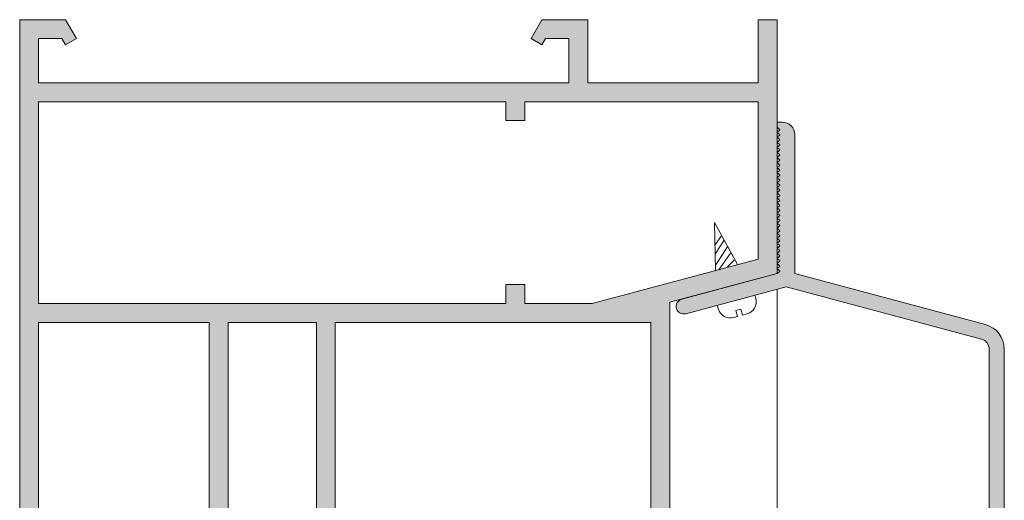
# Model space of a CAD drawing. Units: millimetres. Extents: x 2080 to 3440, y -1451 to 1041.
# Drawn here: x 2349 to 2368, y -448 to -439 of the extents above; entities that cross this region are included whole.
import ezdxf

# ---------------------------------------------------------------- set-up
doc = ezdxf.new("R2010")
doc.units = ezdxf.units.MM
doc.layers.get('0').update_dxf_attribs({"lineweight": 9})
for name, color, linetype, lineweight in [('00_ICONOS', 7, 'Continuous', 5), ('accesorios', 7, 'Continuous', 15), ('aux.', 7, 'Continuous', 15), ('perfiles', 7, 'Continuous', 15), ('Sombreado perfiles', 254, 'Continuous', 15)]:
    doc.layers.add(name, color=color, linetype=linetype, lineweight=lineweight)

# ---------------------------------------------------------------- blocks, each defined once
blk = doc.blocks.new('Cor-2010')
at = {"layer": 'Sombreado perfiles'}
h = blk.add_hatch(color=256, dxfattribs=at)
edge = h.paths.add_edge_path()
edge.add_line((1458.740891439136, 958.5522202182283), (1462.517400326593, 957.5403077116254))
edge.add_arc((1462.387990804041, 957.0573447984809), 0.499999999999975, -6.480149750132114e-12, 74.99999999999119, ccw=False)
edge.add_line((1462.887990804041, 957.0573447984808), (1462.887990804041, 953.301394900681))
edge.add_arc((1462.637990804041, 953.3013949006811), 0.25, 101.53695903280538, 359.999999999987, ccw=False)
edge.add_line((1462.587990804041, 953.5463438749593), (1462.587990804041, 957.0573447984808))
edge.add_arc((1462.387990804041, 957.0573447984807), 0.1999999999999886, 1.628443996909413e-11, 75.00000000002213)
edge.add_line((1462.439754613062, 957.2505299637386), (1458.565891439136, 958.2885284727807))
edge.add_line((1458.565891439136, 958.2885284727807), (1456.579714295901, 957.7563339112259))
edge.add_arc((1456.540891439136, 957.9012227851692), 0.1500000000000221, 104.99999999999221, 284.9999999999922, ccw=False)
edge.add_line((1456.502068582371, 958.0461116591126), (1458.390891439136, 958.5522202182285))
edge.add_line((1458.390891439136, 958.5522202182285), (1458.440891439136, 958.6022202182285))
edge.add_line((1458.440891439136, 958.6022202182285), (1458.390891439136, 958.6522202182284))
edge.add_line((1458.390891439136, 958.6522202182284), (1458.440891439136, 958.7022202182285))
edge.add_line((1458.440891439136, 958.7022202182285), (1458.390891439136, 958.7522202182284))
edge.add_line((1458.390891439136, 958.7522202182284), (1458.440891439136, 958.8022202182285))
edge.add_line((1458.440891439136, 958.8022202182285), (1458.390891439136, 958.8522202182285))
edge.add_line((1458.390891439136, 958.8522202182285), (1458.440891439136, 958.9022202182284))
edge.add_line((1458.440891439136, 958.9022202182284), (1458.390891439136, 958.9522202182285))
edge.add_line((1458.390891439136, 958.9522202182285), (1458.440891439136, 959.0022202182284))
edge.add_line((1458.440891439136, 959.0022202182284), (1458.390891439136, 959.0522202182284))
edge.add_line((1458.390891439136, 959.0522202182284), (1458.440891439136, 959.1022202182285))
edge.add_line((1458.440891439136, 959.1022202182285), (1458.390891439136, 959.1522202182284))
edge.add_line((1458.390891439136, 959.1522202182284), (1458.440891439136, 959.2022202182284))
edge.add_line((1458.440891439136, 959.2022202182284), (1458.390891439136, 959.2522202182283))
edge.add_line((1458.390891439136, 959.2522202182284), (1458.440891439136, 959.3022202182284))
edge.add_line((1458.440891439136, 959.3022202182284), (1458.390891439136, 959.3522202182285))
edge.add_line((1458.390891439136, 959.3522202182285), (1458.440891439136, 959.4022202182284))
edge.add_line((1458.440891439136, 959.4022202182284), (1458.390891439136, 959.4522202182284))
edge.add_line((1458.390891439136, 959.4522202182284), (1458.440891439136, 959.5022202182284))
edge.add_line((1458.440891439136, 959.5022202182284), (1458.390891439136, 959.5522202182284))
edge.add_line((1458.390891439136, 959.5522202182284), (1458.440891439136, 959.6022202182285))
edge.add_line((1458.440891439136, 959.6022202182285), (1458.390891439136, 959.6522202182284))
edge.add_line((1458.390891439136, 959.6522202182284), (1458.440891439136, 959.7022202182284))
edge.add_line((1458.440891439136, 959.7022202182284), (1458.390891439136, 959.7522202182284))
edge.add_line((1458.390891439136, 959.7522202182284), (1458.440891439136, 959.8022202182284))
edge.add_line((1458.440891439136, 959.8022202182284), (1458.390891439136, 959.8522202182284))
edge.add_line((1458.390891439136, 959.8522202182284), (1458.440891439136, 959.9022202182284))
edge.add_line((1458.440891439136, 959.9022202182284), (1458.390891439136, 959.9522202182284))
edge.add_line((1458.390891439136, 959.9522202182284), (1458.440891439136, 960.0022202182283))
edge.add_line((1458.440891439136, 960.0022202182283), (1458.390891439136, 960.0522202182283))
edge.add_line((1458.390891439136, 960.0522202182284), (1458.440891439136, 960.1022202182284))
edge.add_line((1458.440891439136, 960.1022202182284), (1458.390891439136, 960.1522202182284))
edge.add_line((1458.390891439136, 960.1522202182284), (1458.440891439136, 960.2022202182284))
edge.add_line((1458.440891439136, 960.2022202182284), (1458.390891439136, 960.2522202182283))
edge.add_line((1458.390891439136, 960.2522202182283), (1458.440891439136, 960.3022202182284))
edge.add_line((1458.440891439136, 960.3022202182284), (1458.390891439136, 960.3522202182284))
edge.add_line((1458.390891439136, 960.3522202182284), (1458.440891439136, 960.4022202182284))
edge.add_line((1458.440891439136, 960.4022202182284), (1458.390891439136, 960.4522202182284))
edge.add_line((1458.390891439136, 960.4522202182284), (1458.440891439136, 960.5022202182283))
edge.add_line((1458.440891439136, 960.5022202182283), (1458.390891439136, 960.5522202182284))
edge.add_line((1458.390891439136, 960.5522202182284), (1458.440891439136, 960.6022202182284))
edge.add_line((1458.440891439136, 960.6022202182284), (1458.390891439136, 960.6522202182283))
edge.add_line((1458.390891439136, 960.6522202182283), (1458.440891439136, 960.7022202182284))
edge.add_line((1458.440891439136, 960.7022202182284), (1458.390891439136, 960.7522202182283))
edge.add_line((1458.390891439136, 960.7522202182283), (1458.440891439136, 960.8022202182283))
edge.add_line((1458.440891439136, 960.8022202182283), (1458.390891439136, 960.8522202182282))
edge.add_line((1458.390891439136, 960.8522202182284), (1458.440891439136, 960.9022202182283))
edge.add_line((1458.440891439136, 960.9022202182283), (1458.390891439136, 960.9522202182284))
edge.add_line((1458.390891439136, 960.9522202182284), (1458.440891439136, 961.0022202182283))
edge.add_line((1458.440891439136, 961.0022202182283), (1458.390891439136, 961.0522202182283))
edge.add_line((1458.390891439136, 961.0522202182283), (1458.440891439136, 961.1022202182284))
edge.add_line((1458.440891439136, 961.1022202182284), (1458.390891439136, 961.1522202182283))
edge.add_line((1458.390891439136, 961.1522202182283), (1458.440891439136, 961.2022202182284))
edge.add_line((1458.440891439136, 961.2022202182284), (1458.390891439136, 961.2522202182283))
edge.add_line((1458.390891439136, 961.2522202182283), (1458.440891439136, 961.3022202182283))
edge.add_line((1458.440891439136, 961.3022202182283), (1458.390891439136, 961.3522202182284))
edge.add_line((1458.390891439136, 961.3522202182284), (1458.440891439136, 961.4022202182283))
edge.add_line((1458.440891439136, 961.4022202182283), (1458.390891439136, 961.4522202182283))
edge.add_line((1458.390891439136, 961.4522202182283), (1458.390891439136, 961.5522202182283))
edge.add_line((1458.390891439136, 961.5522202182283), (1458.490891439136, 961.5522202182283))
edge.add_arc((1458.490891439136, 961.3022202182283), 0.2500000000000284, 6.480149750132114e-12, 90, ccw=False)
edge.add_line((1458.740891439136, 961.3022202182283), (1458.740891439136, 958.5522202182283))
at = {"layer": 'perfiles'}
blk.add_lwpolyline([(1458.740891439136, 958.5522202182283), (1462.517400326593, 957.5403077116254, -0.3394542588633767), (1462.887990804041, 957.0573447984808), (1462.887990804041, 953.301394900681, -2.107491029663507), (1462.587990804041, 953.5463438749593), (1462.587990804041, 957.0573447984808, 0.339454258863376), (1462.439754613062, 957.2505299637386), (1458.565891439136, 958.2885284727807), (1456.579714295901, 957.7563339112259, -0.9999999999999989), (1456.502068582371, 958.0461116591126), (1458.390891439136, 958.5522202182285), (1458.440891439136, 958.6022202182285), (1458.390891439136, 958.6522202182284), (1458.440891439136, 958.7022202182285), (1458.390891439136, 958.7522202182284), (1458.440891439136, 958.8022202182285), (1458.390891439136, 958.8522202182285), (1458.440891439136, 958.9022202182284), (1458.390891439136, 958.9522202182285), (1458.440891439136, 959.0022202182284), (1458.390891439136, 959.0522202182284), (1458.440891439136, 959.1022202182285), (1458.390891439136, 959.1522202182284), (1458.440891439136, 959.2022202182284), (1458.390891439136, 959.2522202182284), (1458.440891439136, 959.3022202182284), (1458.390891439136, 959.3522202182285), (1458.440891439136, 959.4022202182284), (1458.390891439136, 959.4522202182284), (1458.440891439136, 959.5022202182284), (1458.390891439136, 959.5522202182284), (1458.440891439136, 959.6022202182285), (1458.390891439136, 959.6522202182284), (1458.440891439136, 959.7022202182284), (1458.390891439136, 959.7522202182284), (1458.440891439136, 959.8022202182284), (1458.390891439136, 959.8522202182284), (1458.440891439136, 959.9022202182284), (1458.390891439136, 959.9522202182284), (1458.440891439136, 960.0022202182283), (1458.390891439136, 960.0522202182284), (1458.440891439136, 960.1022202182284), (1458.390891439136, 960.1522202182284), (1458.440891439136, 960.2022202182284), (1458.390891439136, 960.2522202182283), (1458.440891439136, 960.3022202182284), (1458.390891439136, 960.3522202182284), (1458.440891439136, 960.4022202182284), (1458.390891439136, 960.4522202182284), (1458.440891439136, 960.5022202182283), (1458.390891439136, 960.5522202182284), (1458.440891439136, 960.6022202182284), (1458.390891439136, 960.6522202182283), (1458.440891439136, 960.7022202182284), (1458.390891439136, 960.7522202182283), (1458.440891439136, 960.8022202182283), (1458.390891439136, 960.8522202182284), (1458.440891439136, 960.9022202182283), (1458.390891439136, 960.9522202182284), (1458.440891439136, 961.0022202182283), (1458.390891439136, 961.0522202182283), (1458.440891439136, 961.1022202182284), (1458.390891439136, 961.1522202182283), (1458.440891439136, 961.2022202182284), (1458.390891439136, 961.2522202182283), (1458.440891439136, 961.3022202182283), (1458.390891439136, 961.3522202182284), (1458.440891439136, 961.4022202182283), (1458.390891439136, 961.4522202182283), (1458.390891439136, 961.5522202182283), (1458.490891439136, 961.5522202182283, -0.4142135623730608), (1458.740891439136, 961.3022202182283)], format="xyb", close=True, dxfattribs=at)
blk = doc.blocks.new('Cor-2004')
at = {"layer": 'Sombreado perfiles'}
h = blk.add_hatch(color=256, dxfattribs=at)
edge = h.paths.add_edge_path()
edge.add_line((1389.98508534001, 858.5194519754201), (1389.98508534001, 864.4345154848811))
edge.add_line((1389.98508534001, 864.4345154848811), (1388.73508534001, 864.76945197542))
edge.add_line((1388.73508534001, 864.76945197542), (1387.48508534001, 864.4345154848811))
edge.add_line((1387.48508534001, 864.4345154848811), (1387.48508534001, 858.5194519754201))
edge.add_line((1387.48508534001, 858.5194519754201), (1384.11008534001, 858.5194519754201))
edge.add_line((1384.11008534001, 858.5194519754201), (1384.11008534001, 863.2944519754201))
edge.add_arc((1384.11008534001, 863.46945197542), 0.1750000000000114, 270, 450)
edge.add_line((1384.11008534001, 863.6444519754201), (1384.11008534001, 864.3944519754201))
edge.add_line((1384.11008534001, 864.3944519754201), (1383.73508534001, 864.3944519754201))
edge.add_line((1383.73508534001, 864.3944519754201), (1383.73508534001, 852.5194519754201))
edge.add_line((1383.73508534001, 852.5194519754201), (1384.643578989064, 852.5194519754201))
edge.add_line((1384.643578989064, 852.5194519754201), (1384.86008534001, 852.8944519754201))
edge.add_line((1384.86008534001, 852.8944519754201), (1384.643578989064, 853.0194519754201))
edge.add_line((1384.643578989064, 853.0194519754201), (1384.571410205415, 852.8944519754201))
edge.add_line((1384.571410205415, 852.8944519754201), (1384.11008534001, 852.8944519754201))
edge.add_line((1384.11008534001, 852.8944519754201), (1384.11008534001, 853.7694519754201))
edge.add_line((1384.11008534001, 853.7694519754201), (1394.61008534001, 853.7694519754201))
edge.add_line((1394.61008534001, 853.7694519754201), (1394.61008534001, 852.8944519754201))
edge.add_line((1394.61008534001, 852.8944519754201), (1394.148760474605, 852.89445197542))
edge.add_line((1394.148760474605, 852.89445197542), (1394.076591690956, 853.01945197542))
edge.add_line((1394.076591690956, 853.0194519754201), (1393.86008534001, 852.8944519754201))
edge.add_line((1393.86008534001, 852.8944519754201), (1394.076591690956, 852.5194519754201))
edge.add_line((1394.076591690956, 852.5194519754201), (1394.98508534001, 852.5194519754201))
edge.add_line((1394.98508534001, 852.5194519754201), (1394.98508534001, 853.7694519754201))
edge.add_line((1394.98508534001, 853.7694519754201), (1398.36008534001, 853.7694519754201))
edge.add_line((1398.36008534001, 853.7694519754201), (1398.36008534001, 852.5194519754201))
edge.add_line((1398.36008534001, 852.5194519754201), (1398.73508534001, 852.5194519754201))
edge.add_line((1398.73508534001, 852.5194519754201), (1398.73508534001, 857.5500599415041))
edge.add_line((1398.73508534001, 857.5500599415041), (1396.61008534001, 858.1194519754201))
edge.add_line((1396.61008534001, 858.1194519754201), (1396.61008534001, 863.4753567499075))
edge.add_arc((1397.48508534001, 863.4753567499075), 0.875, 0, 180, ccw=False)
edge.add_line((1398.36008534001, 863.4753567499075), (1398.36008534001, 862.2694519754201))
edge.add_line((1398.36008534001, 862.2694519754201), (1398.73508534001, 862.2694519754201))
edge.add_line((1398.73508534001, 862.2694519754201), (1398.73508534001, 864.4345154848812))
edge.add_line((1398.73508534001, 864.4345154848812), (1397.48508534001, 864.7694519754201))
edge.add_line((1397.48508534001, 864.7694519754201), (1396.23508534001, 864.4345154848812))
edge.add_line((1396.23508534001, 864.4345154848812), (1396.23508534001, 858.5194519754201))
edge.add_line((1396.23508534001, 858.5194519754201), (1389.98508534001, 858.5194519754201))
h.paths.add_polyline_path([(1398.36008534001, 857.2623123210119), (1395.067895330387, 858.1444519754201), (1393.73508534001, 858.1444519754201), (1393.73508534001, 857.7694519754201), (1393.36008534001, 857.7694519754201), (1393.36008534001, 858.1444519754201), (1384.11008534001, 858.1444519754201), (1384.11008534001, 854.1444519754201), (1393.36008534001, 854.1444519754201), (1393.36008534001, 854.5194519754201), (1393.73508534001, 854.5194519754201), (1393.73508534001, 854.1444519754201), (1398.36008534001, 854.1444519754201)], flags=16)
edge = h.paths.add_edge_path(flags=16)
edge.add_line((1389.61008534001, 863.4753567499074), (1389.61008534001, 858.51945197542))
edge.add_line((1389.61008534001, 858.51945197542), (1387.86008534001, 858.51945197542))
edge.add_line((1387.86008534001, 858.5194519754201), (1387.86008534001, 863.4753567499074))
edge.add_arc((1388.73508534001, 863.4753567499074), 0.8750000000000568, 0, 180, ccw=False)
at = {"layer": 'perfiles'}
for points in [[(1389.98508534001, 858.5194519754201), (1389.98508534001, 864.4345154848811), (1388.73508534001, 864.76945197542), (1387.48508534001, 864.4345154848811), (1387.48508534001, 858.5194519754201), (1384.11008534001, 858.5194519754201), (1384.11008534001, 863.2944519754201, 0.9999999999999999), (1384.11008534001, 863.6444519754201), (1384.11008534001, 864.3944519754201), (1383.73508534001, 864.3944519754201), (1383.73508534001, 852.5194519754201), (1384.643578989064, 852.5194519754201), (1384.86008534001, 852.8944519754201), (1384.643578989064, 853.0194519754201), (1384.571410205415, 852.8944519754201), (1384.11008534001, 852.8944519754201), (1384.11008534001, 853.7694519754201), (1394.61008534001, 853.7694519754201), (1394.61008534001, 852.8944519754201), (1394.148760474605, 852.89445197542), (1394.076591690956, 853.0194519754201), (1393.86008534001, 852.8944519754201), (1394.076591690956, 852.5194519754201), (1394.98508534001, 852.5194519754201), (1394.98508534001, 853.7694519754201), (1398.36008534001, 853.7694519754201), (1398.36008534001, 852.5194519754201), (1398.73508534001, 852.5194519754201), (1398.73508534001, 857.5500599415041), (1396.61008534001, 858.1194519754201), (1396.61008534001, 863.4753567499075, -0.9999999999999999), (1398.36008534001, 863.4753567499075), (1398.36008534001, 862.2694519754201), (1398.73508534001, 862.2694519754201), (1398.73508534001, 864.4345154848812), (1397.48508534001, 864.7694519754201), (1396.23508534001, 864.4345154848812), (1396.23508534001, 858.5194519754201)], [(1389.61008534001, 863.4753567499074), (1389.61008534001, 858.51945197542), (1387.86008534001, 858.5194519754201), (1387.86008534001, 863.4753567499074, -0.9999999999999999)]]:
    blk.add_lwpolyline(points, format="xyb", close=True, dxfattribs=at)
blk.add_lwpolyline([(1398.36008534001, 857.2623123210119), (1395.067895330387, 858.1444519754201), (1393.73508534001, 858.1444519754201), (1393.73508534001, 857.7694519754201), (1393.36008534001, 857.7694519754201), (1393.36008534001, 858.1444519754201), (1384.11008534001, 858.1444519754201), (1384.11008534001, 854.1444519754201), (1393.36008534001, 854.1444519754201), (1393.36008534001, 854.5194519754201), (1393.73508534001, 854.5194519754201), (1393.73508534001, 854.1444519754201), (1398.36008534001, 854.1444519754201)], close=True, dxfattribs=at)

msp = doc.modelspace()

# ---------------------------------------------------------------- linework, layer by layer
at = {"layer": 'accesorios', "color": 8}
for points in [[(2362.742755326681, -443.4867256441608), (2362.288746631551, -442.6501985120482), (2362.310026225422, -443.6056606917928)], [(2362.420865500467, -442.921838200858), (2362.306374081612, -443.0906361442348)], [(2362.483784714902, -443.0044213860105), (2362.309363884573, -443.2687597102682)], [(2362.556275006468, -443.1218276421388), (2362.317645883097, -443.4870439113072)], [(2362.610586318744, -443.2567149242781), (2362.374134240424, -443.5880406847363)], [(2362.6830515408, -443.3949356648699), (2362.548304375648, -443.5318472051137)]]:
    msp.add_lwpolyline(points, dxfattribs=at)
msp.add_lwpolyline([(2363.090459708897, -444.0923699575182), (2363.108087080896, -444.1570141109754, -0.4142135623730951), (2362.932662873031, -444.4639772151026), (2362.84779433736, -444.4871194355389), (2362.815069002879, -444.3671071305639), (2362.713508648098, -444.3948009289704), (2362.746233982579, -444.5148132339453), (2362.672056010569, -444.5350403177071, -0.4142135623730951), (2362.365092906442, -444.3596161098437), (2362.347465534443, -444.2949719563865)], format="xyb", dxfattribs=at)
at = {"layer": 'aux.'}
msp.add_line((2363.532080685245, -448.382847153338), (2363.532080685245, -443.9740379735454), dxfattribs=at)

# ---------------------------------------------------------------- block references
at = {"color": 6}
msp.add_blockref('Cor-2010', (905.1411892461088, -1402.21567533765), dxfattribs=at)
at = {"layer": '00_ICONOS', "color": 6, "xscale": -1, "rotation": 180}
msp.add_blockref('Cor-2004', (964.7969953452348, 413.8866048220823), dxfattribs=at)

doc.saveas('drawing.dxf')
